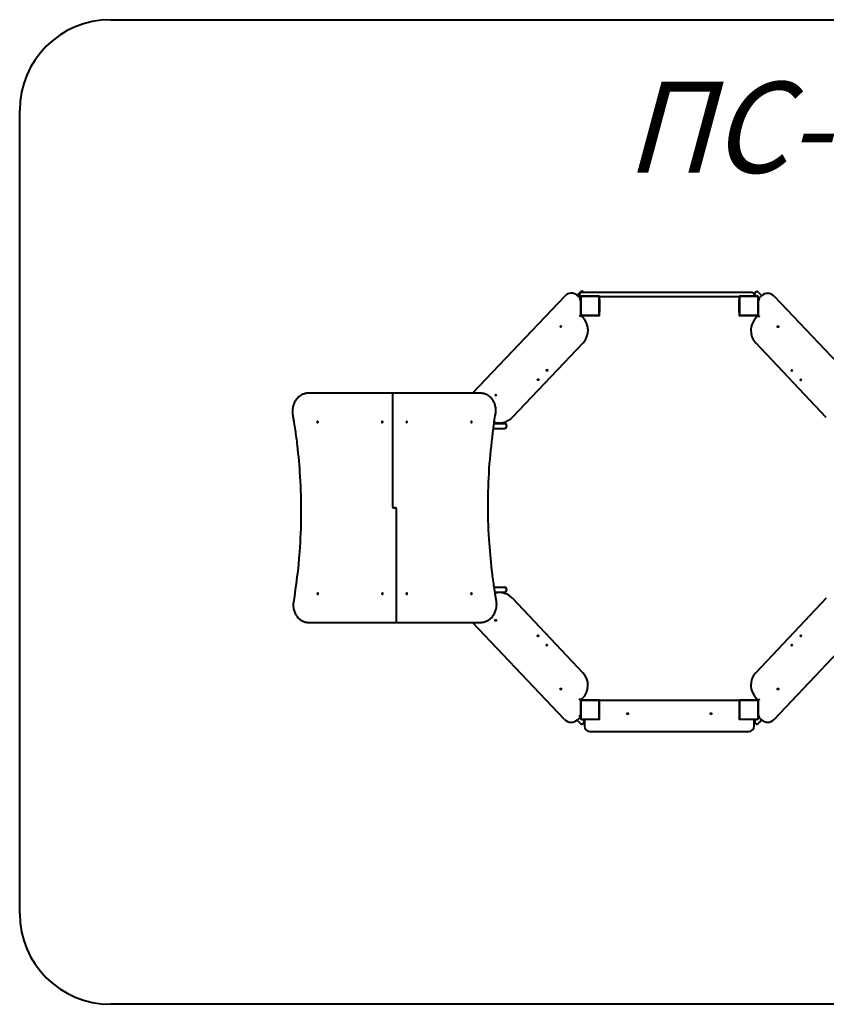
# Model space of a CAD drawing. Units: millimetres. Extents: x 126.3 to 213.1, y -39.6 to 14.6.
# Drawn here: x 126.3 to 170.7, y -39.6 to 14.6 of the extents above; entities that cross this region are included whole.
import ezdxf

# ---------------------------------------------------------------- set-up
doc = ezdxf.new("R2010")
doc.units = ezdxf.units.MM
doc.linetypes.add('K5LT_BASIC', pattern=[0])
doc.layers.add('Системный слой (3)', color=7, linetype='Continuous', true_color=0x909090)
doc.styles.add('KTEXTSTYLE', font='GOST_AU.SHX', dxfattribs={"width": 0.96, "height": 5})

# ---------------------------------------------------------------- blocks, each defined once
blk = doc.blocks.new('U6')
at = {"layer": 'Системный слой (3)', "color": 143, "linetype": 'K5LT_BASIC', "lineweight": 40, "true_color": 0x33acca}
for p, q in [((131.295, 14.554), (208.102, 14.554)), ((126.295, -34.586), (126.295, 9.554)), ((208.102, -39.586), (131.295, -39.586))]:
    blk.add_line(p, q, dxfattribs=at)
for centre, start, end in [((131.295, 9.554), 90, 180), ((131.295, -34.586), 180, 270)]:
    blk.add_arc(centre, 5, start, end, dxfattribs=at)
blk = doc.blocks.new('U7')
at = {"layer": 'Системный слой (3)', "color": 143, "linetype": 'K5LT_BASIC', "lineweight": 40, "true_color": 0x33acca}
for p, q in [((156.96, -0.607), (157.075, -0.486)), ((157.075, -0.486), (157.143, -0.413)), ((157.492, -0.446), (157.192, -0.446)), ((157.314, -0.437), (157.285, -0.409)), ((166.292, -0.446), (157.492, -0.446)), ((166.592, -0.446), (166.292, -0.446)), ((166.779, -0.423), (166.75, -0.45)), ((166.989, -0.499), (166.92, -0.427)), ((167.103, -0.62), (166.989, -0.499)), ((156.27, -0.641), (151.209, -5.986)), ((157.132, -0.769), (156.977, -0.622)), ((157.132, -0.812), (157.063, -0.841)), ((157.092, -0.546), (157.092, -0.586)), ((157.132, -0.676), (157.132, -1.696)), ((157.15, -0.676), (157.15, -1.696)), ((158.172, -0.656), (157.152, -0.656)), ((158.172, -0.674), (157.152, -0.674)), ((158.175, -1.696), (158.175, -0.676)), ((158.192, -1.696), (158.192, -0.676)), ((165.862, -0.686), (158.192, -0.686)), ((158.192, -0.836), (158.197, -0.836)), ((158.197, -0.986), (158.197, -0.836)), ((158.197, -1.386), (158.197, -0.986)), ((165.862, -0.836), (165.857, -0.836)), ((165.857, -0.836), (165.857, -0.986)), ((165.857, -0.986), (165.857, -1.386)), ((165.862, -0.676), (165.862, -1.696)), ((165.88, -0.676), (165.88, -1.696)), ((166.902, -0.656), (165.882, -0.656)), ((166.902, -0.674), (165.882, -0.674)), ((166.692, -0.546), (166.692, -0.586)), ((166.807, -0.656), (166.746, -0.592)), ((166.905, -1.696), (166.905, -0.676)), ((166.922, -0.791), (167.089, -0.634)), ((166.922, -1.696), (166.922, -0.676)), ((166.929, -0.785), (166.922, -0.778)), ((166.922, -0.818), (167.002, -0.853)), ((167.795, -0.653), (173.231, -6.393)), ((158.192, -1.536), (158.197, -1.536)), ((158.197, -1.536), (158.197, -1.386)), ((165.857, -1.386), (165.857, -1.536)), ((165.862, -1.536), (165.857, -1.536)), ((157.163, -1.718), (157.063, -1.761)), ((157.152, -1.699), (158.172, -1.699)), ((157.152, -1.716), (158.172, -1.716)), ((157.163, -1.718), (157.163, -1.716)), ((157.244, -1.794), (157.163, -1.718)), ((165.882, -1.699), (166.902, -1.699)), ((165.882, -1.716), (166.902, -1.716)), ((166.822, -1.806), (166.902, -1.729)), ((166.902, -1.729), (166.902, -1.716)), ((166.902, -1.729), (167.002, -1.772)), ((153.405, -7.303), (157.283, -3.208)), ((170.661, -7.314), (166.783, -3.22)), ((155.33, -4.726), (155.293, -4.691)), ((168.773, -4.702), (168.736, -4.737)), ((146.789, -5.986), (142.175, -5.986)), ((146.799, -5.986), (146.789, -5.986)), ((146.801, -6.036), (146.801, -12.231)), ((146.851, -5.986), (146.861, -5.986)), ((151.65, -5.986), (146.861, -5.986)), ((141.308, -7.159), (141.308, -7.159)), ((152.476, -7.084), (152.476, -7.084)), ((152.349, -7.921), (152.452, -7.921)), ((152.388, -7.651), (152.452, -7.651)), ((152.452, -7.651), (152.952, -7.651)), ((152.452, -7.921), (152.952, -7.921)), ((146.851, -12.281), (146.861, -12.281)), ((146.861, -12.281), (146.949, -12.281)), ((146.964, -12.291), (146.876, -12.291)), ((146.973, -12.291), (146.964, -12.291)), ((147.023, -18.536), (147.023, -12.341)), ((152.394, -16.651), (152.452, -16.651)), ((152.452, -16.651), (152.952, -16.651)), ((152.435, -16.921), (152.452, -16.921)), ((152.452, -16.921), (152.952, -16.921)), ((153.399, -17.263), (157.277, -21.358)), ((170.661, -17.258), (166.783, -21.353)), ((141.349, -17.489), (141.349, -17.489)), ((152.517, -17.414), (152.517, -17.414)), ((167.795, -23.92), (173.142, -18.273)), ((142.175, -18.586), (146.964, -18.586)), ((146.973, -18.586), (146.964, -18.586)), ((147.026, -18.586), (147.036, -18.586)), ((147.036, -18.586), (151.65, -18.586)), ((156.264, -23.925), (151.209, -18.586)), ((154.808, -19.296), (154.771, -19.331)), ((169.289, -19.326), (169.252, -19.291)), ((157.157, -22.848), (157.057, -22.805)), ((157.132, -22.876), (157.132, -23.896)), ((157.15, -22.876), (157.15, -23.896)), ((158.172, -22.856), (157.152, -22.856)), ((158.172, -22.874), (157.152, -22.874)), ((157.238, -22.772), (157.157, -22.848)), ((157.157, -22.848), (157.157, -22.856)), ((158.175, -23.896), (158.175, -22.876)), ((158.192, -23.896), (158.192, -22.876)), ((165.862, -22.886), (158.192, -22.886)), ((165.862, -22.876), (165.862, -23.896)), ((165.88, -22.876), (165.88, -23.896)), ((166.902, -22.856), (165.882, -22.856)), ((166.902, -22.874), (165.882, -22.874)), ((166.822, -22.767), (166.902, -22.843)), ((166.902, -22.843), (167.002, -22.8)), ((166.902, -22.843), (166.902, -22.856)), ((166.905, -23.896), (166.905, -22.876)), ((166.922, -23.896), (166.922, -22.876)), ((157.132, -23.791), (156.971, -23.944)), ((157.132, -23.757), (157.057, -23.725)), ((157.132, -23.794), (157.131, -23.793)), ((166.922, -23.754), (167.002, -23.72)), ((166.922, -23.782), (167.089, -23.939)), ((166.922, -23.794), (166.929, -23.788)), ((157.071, -24.078), (156.956, -23.957)), ((157.139, -24.151), (157.071, -24.078)), ((157.152, -23.899), (158.172, -23.899)), ((157.152, -23.916), (158.172, -23.916)), ((157.314, -23.986), (157.248, -23.916)), ((157.31, -24.127), (157.281, -24.155)), ((157.362, -23.916), (157.362, -24.286)), ((165.882, -23.899), (166.902, -23.899)), ((165.882, -23.916), (166.902, -23.916)), ((166.692, -24.286), (166.692, -23.916)), ((166.746, -23.981), (166.807, -23.916)), ((166.779, -24.15), (166.75, -24.122)), ((166.92, -24.146), (166.989, -24.073)), ((166.989, -24.073), (167.103, -23.952)), ((157.662, -24.586), (166.392, -24.586))]:
    blk.add_line(p, q, dxfattribs=at)
for centre in [(156.063, -2.314), (168.002, -2.326), (155.298, -4.723), (168.768, -4.734), (154.809, -5.238), (169.256, -5.25), (152.485, -6.093), (152.479, -18.473), (154.803, -19.328), (169.256, -19.323), (155.291, -19.843), (168.768, -19.838), (156.057, -22.252), (168.002, -22.247), (159.732, -23.606), (164.322, -23.606)]:
    blk.add_circle(centre, 0.0325, dxfattribs=at)
for centre, radius, start, end in [((156.633, -0.985), 0.5, 46.5602, 136.5602), ((157.192, -0.546), 0.1, 90, 180), ((157.216, -0.482), 0.1, 46.5602, 136.5602), ((157.245, -0.509), 0.1, 39.076, 46.5602), ((166.592, -0.546), 0.1, 0, 90), ((166.819, -0.523), 0.1, 133.4398, 223.4398), ((166.848, -0.496), 0.1, 43.4398, 133.4398), ((167.432, -0.997), 0.5, 43.4398, 133.4398), ((157.192, -0.586), 0.1, 180, 234.5043), ((157.152, -0.676), 0.02, 90, 180), ((157.152, -0.676), 0.00278, 90, 180), ((158.172, -0.676), 0.02, 0, 90), ((158.172, -0.676), 0.00278, 0, 90), ((165.882, -0.676), 0.02, 90, 180), ((165.882, -0.676), 0.00278, 90, 180), ((166.592, -0.586), 0.1, 315.573, 0), ((166.902, -0.676), 0.02, 0, 90), ((166.902, -0.676), 0.00278, 0, 90), ((157.152, -1.696), 0.02, 180, 270), ((157.152, -1.696), 0.00278, 180, 270), ((156.557, -2.521), 1, 316.5602, 46.5602), ((158.172, -1.696), 0.00278, 270, 0), ((158.172, -1.696), 0.02, 270, 0), ((165.882, -1.696), 0.02, 180, 270), ((165.882, -1.696), 0.00278, 180, 270), ((167.509, -2.532), 1, 133.4398, 223.4398), ((166.902, -1.696), 0.00278, 270, 0), ((166.902, -1.696), 0.02, 270, 0), ((146.799, -6.036), 0.05, 58.104, 89.9975), ((146.851, -6.036), 0.05, 90, 180), ((152.679, -6.615), 1, 253.7286, 316.5602), ((152.952, -7.786), 0.135, 270, 90), ((146.851, -12.231), 0.05, 180, 269.9975), ((146.973, -12.341), 0.05, 0, 89.9975), ((152.952, -16.786), 0.135, 270, 90), ((152.673, -17.951), 1, 43.4398, 103.2143), ((146.973, -18.536), 0.05, 270, 0), ((147.026, -18.536), 0.05, 238.104, 269.9975), ((156.55, -22.045), 1, 313.4398, 43.4398), ((167.509, -22.041), 1, 136.5602, 226.5602), ((157.152, -22.876), 0.02, 90, 180), ((157.152, -22.876), 0.00278, 90, 180), ((158.172, -22.876), 0.02, 0, 90), ((158.172, -22.876), 0.00278, 0, 90), ((165.882, -22.876), 0.02, 90, 180), ((165.882, -22.876), 0.00278, 90, 180), ((166.902, -22.876), 0.02, 0, 90), ((166.902, -22.876), 0.00278, 0, 90), ((156.627, -23.581), 0.5, 223.4398, 313.4398), ((157.152, -23.896), 0.02, 180, 270), ((157.212, -24.082), 0.1, 223.4398, 313.4398), ((157.152, -23.896), 0.00278, 180, 270), ((157.241, -24.055), 0.1, 313.4398, 43.4398), ((157.662, -24.286), 0.3, 180, 270), ((158.172, -23.896), 0.00278, 270, 0), ((158.172, -23.896), 0.02, 270, 0), ((165.882, -23.896), 0.02, 180, 270), ((165.882, -23.896), 0.00278, 180, 270), ((166.392, -24.286), 0.3, 270, 0), ((166.819, -24.05), 0.1, 136.5602, 226.5602), ((166.848, -24.077), 0.1, 226.5602, 316.5602), ((166.902, -23.896), 0.00278, 270, 0), ((166.902, -23.896), 0.02, 270, 0), ((167.432, -23.576), 0.5, 226.5602, 316.5602)]:
    blk.add_arc(centre, radius, start, end, dxfattribs=at)
for centre, major_axis, ratio, start_param, end_param in [((38.075, -0.986), (120.122, 0), 0.001249, 0, 0.009124), ((285.98, -0.986), (-120.122, 0), 0.001249, 6.274061, 6.283185), ((38.075, -1.386), (120.122, 0), 0.001249, 6.274061, 6.283185), ((285.98, -1.386), (-120.122, 0), 0.001249, 0, 0.009124), ((146.799, -6.036), (0, 0.05), 0.485643, 6.283095, 6.283185), ((151.65, -6.036), (0, 0.05), 0.485643, 6.283123, 6.283185), ((142.683, -7.566), (0, -0.0325), 0.874157, 3.141593, 6.283185), ((142.683, -7.566), (0, -0.0325), 0.874157, 0, 3.141593), ((146.242, -7.566), (0, -0.0325), 0.874157, 3.141593, 6.283185), ((146.242, -7.566), (0, -0.0325), 0.874157, 0, 3.141593), ((147.583, -7.566), (0, -0.0325), 0.874157, 3.141593, 6.283185), ((147.583, -7.566), (0, -0.0325), 0.874157, 0, 3.141593), ((151.142, -7.566), (0, -0.0325), 0.874157, 3.141593, 6.283185), ((151.142, -7.566), (0, -0.0325), 0.874157, 0, 3.141593), ((146.851, -12.231), (0, -0.05), 0.485643, 6.283095, 6.283185), ((146.973, -12.341), (0, 0.05), 0.485643, 6.283095, 6.283185), ((142.683, -17.006), (0, 0.0325), 0.874157, 0, 3.141593), ((142.683, -17.006), (0, 0.0325), 0.874157, 3.141593, 6.283185), ((146.242, -17.006), (0, 0.0325), 0.874157, 0, 3.141593), ((146.242, -17.006), (0, 0.0325), 0.874157, 3.141593, 6.283185), ((147.583, -17.006), (0, 0.0325), 0.874157, 0, 3.141593), ((147.583, -17.006), (0, 0.0325), 0.874157, 3.141593, 6.283185), ((151.142, -17.006), (0, 0.0325), 0.874157, 0, 3.141593), ((151.142, -17.006), (0, 0.0325), 0.874157, 3.141593, 6.283185), ((142.175, -18.536), (0, -0.05), 0.485643, 6.283123, 6.283185), ((147.026, -18.536), (0, -0.05), 0.485643, 6.283095, 6.283185)]:
    blk.add_ellipse(centre, major_axis=major_axis, ratio=ratio, start_param=start_param, end_param=end_param, dxfattribs=at)
for points, knots in [([(142.175, -5.986), (142.146, -5.986), (142.117, -5.988), (142.06, -5.994), (142.031, -5.999), (141.974, -6.012), (141.946, -6.02), (141.89, -6.04), (141.862, -6.051), (141.819, -6.072), (141.803, -6.08), (141.779, -6.093), (141.77, -6.098), (141.759, -6.105), (141.757, -6.106), (141.752, -6.11), (141.749, -6.111), (141.744, -6.114), (141.742, -6.116), (141.737, -6.119), (141.734, -6.121), (141.726, -6.126), (141.72, -6.13), (141.705, -6.141), (141.695, -6.148), (141.669, -6.168), (141.653, -6.181), (141.613, -6.216), (141.589, -6.239), (141.544, -6.288), (141.522, -6.314), (141.481, -6.37), (141.462, -6.399), (141.426, -6.46), (141.409, -6.492), (141.379, -6.559), (141.365, -6.594), (141.341, -6.665), (141.33, -6.702), (141.313, -6.778), (141.307, -6.817), (141.298, -6.897), (141.295, -6.937), (141.295, -7.019), (141.297, -7.061), (141.303, -7.121), (141.305, -7.14), (141.308, -7.159)], [0, 0, 0, 0, 1.521585, 1.521585, 3.045505, 3.045505, 4.577073, 4.577073, 6.123982, 6.123982, 7.032213, 7.032213, 7.543127, 7.543127, 7.691429, 7.691429, 7.839731, 7.839731, 7.983971, 7.983971, 8.1555, 8.1555, 8.486862, 8.486862, 9.102806, 9.102806, 10.147578, 10.147578, 11.781141, 11.781141, 13.445528, 13.445528, 15.141695, 15.141695, 16.872749, 16.872749, 18.639586, 18.639586, 20.443973, 20.443973, 22.287988, 22.287988, 24.174914, 24.174914, 26.10924, 26.10924, 26.99884, 26.99884, 26.99884, 26.99884]), ([(152.476, -7.082), (152.477, -7.081), (152.477, -7.08), (152.477, -7.076), (152.478, -7.074), (152.479, -7.066), (152.479, -7.061), (152.481, -7.046), (152.482, -7.036), (152.484, -7.007), (152.485, -6.987), (152.487, -6.928), (152.486, -6.89), (152.48, -6.812), (152.475, -6.774), (152.461, -6.699), (152.452, -6.662), (152.43, -6.592), (152.418, -6.557), (152.39, -6.491), (152.374, -6.459), (152.34, -6.399), (152.322, -6.37), (152.283, -6.315), (152.263, -6.289), (152.22, -6.24), (152.197, -6.217), (152.151, -6.175), (152.127, -6.155), (152.102, -6.137), (152.101, -6.137), (152.09, -6.128), (152.079, -6.12), (152.064, -6.111), (152.061, -6.109), (152.055, -6.105), (152.053, -6.104), (152.047, -6.1), (152.045, -6.099), (152.038, -6.095), (152.033, -6.092), (152.019, -6.084), (152.01, -6.079), (151.983, -6.064), (151.964, -6.055), (151.918, -6.036), (151.891, -6.026), (151.837, -6.01), (151.81, -6.003), (151.755, -5.993), (151.727, -5.99), (151.683, -5.987), (151.666, -5.986), (151.65, -5.986)], [0.027052, 0.027052, 0.027052, 0.027052, 0.081156, 0.081156, 0.218998, 0.218998, 0.465049, 0.465049, 0.957149, 0.957149, 1.941351, 1.941351, 3.85565, 3.85565, 5.776532, 5.776532, 7.651894, 7.651894, 9.485486, 9.485486, 11.279873, 11.279873, 13.036964, 13.036964, 14.757908, 14.757908, 16.445531, 16.445531, 18.100956, 18.100956, 18.116943, 18.116943, 18.863075, 18.863075, 19.049608, 19.049608, 19.23614, 19.23614, 19.389512, 19.389512, 19.679675, 19.679675, 20.251711, 20.251711, 21.391638, 21.391638, 22.967134, 22.967134, 24.524483, 24.524483, 26.066911, 26.066911, 27, 27, 27, 27]), ([(141.308, -7.159), (141.308, -7.159), (141.308, -7.16), (141.309, -7.161), (141.309, -7.162), (141.309, -7.163), (141.309, -7.164), (141.31, -7.168), (141.31, -7.17), (141.311, -7.177), (141.312, -7.181), (141.314, -7.195), (141.316, -7.203), (141.32, -7.23), (141.323, -7.248), (141.332, -7.301), (141.338, -7.336), (141.356, -7.443), (141.368, -7.513), (141.401, -7.725), (141.423, -7.866), (141.485, -8.29), (141.522, -8.573), (141.622, -9.422), (141.673, -9.99), (141.751, -11.25), (141.77, -11.943), (141.761, -13.329), (141.733, -14.022), (141.612, -15.643), (141.501, -16.569), (141.349, -17.489)], [0.000169, 0.000169, 0.000169, 0.000169, 0.005167, 0.005167, 0.010333, 0.010333, 0.020551, 0.020551, 0.040932, 0.040932, 0.081631, 0.081631, 0.162795, 0.162795, 0.324652, 0.324652, 0.647427, 0.647427, 1.2911, 1.2911, 2.574691, 2.574691, 5.134363, 5.134363, 10.238685, 10.238685, 16.438685, 16.438685, 22.638685, 22.638685, 30.999739, 30.999739, 30.999739, 30.999739]), ([(152.517, -17.414), (152.517, -17.413), (152.517, -17.413), (152.516, -17.412), (152.516, -17.411), (152.516, -17.409), (152.516, -17.408), (152.515, -17.405), (152.515, -17.403), (152.514, -17.396), (152.513, -17.391), (152.511, -17.378), (152.509, -17.369), (152.505, -17.343), (152.502, -17.325), (152.493, -17.272), (152.487, -17.236), (152.469, -17.13), (152.457, -17.059), (152.445, -16.985), (152.445, -16.981), (152.441, -16.959), (152.438, -16.94), (152.422, -16.831), (152.408, -16.741), (152.39, -16.622), (152.386, -16.594), (152.34, -16.282), (152.303, -16), (152.203, -15.151), (152.152, -14.583), (152.074, -13.323), (152.055, -12.629), (152.064, -11.243), (152.092, -10.551), (152.192, -9.211), (152.277, -8.567), (152.359, -7.831), (152.375, -7.741), (152.391, -7.626), (152.396, -7.601), (152.419, -7.41), (152.449, -7.248), (152.476, -7.084)], [0.000169, 0.000169, 0.000169, 0.000169, 0.005167, 0.005167, 0.010333, 0.010333, 0.020551, 0.020551, 0.040932, 0.040932, 0.081631, 0.081631, 0.162795, 0.162795, 0.324652, 0.324652, 0.647427, 0.647427, 1.2911, 1.2911, 1.325631, 1.325631, 1.495071, 1.495071, 2.312587, 2.312587, 2.574691, 2.574691, 5.134363, 5.134363, 10.238685, 10.238685, 16.438685, 16.438685, 22.638685, 22.638685, 28.464709, 28.464709, 29.280855, 29.280855, 29.511084, 29.511084, 30.999739, 30.999739, 30.999739, 30.999739]), ([(146.886, -12.291), (146.886, -12.291), (146.886, -12.291), (146.885, -12.291), (146.884, -12.291), (146.882, -12.291), (146.881, -12.291), (146.879, -12.29), (146.878, -12.29), (146.876, -12.289), (146.875, -12.289), (146.873, -12.288), (146.872, -12.287), (146.87, -12.287), (146.87, -12.286), (146.87, -12.286), (146.869, -12.286), (146.869, -12.285), (146.868, -12.285), (146.867, -12.284), (146.866, -12.283), (146.865, -12.282), (146.864, -12.282), (146.864, -12.281)], [0, 0, 0, 0, 0.000566, 0.000566, 1.327285, 1.327285, 2.657245, 2.657245, 3.992186, 3.992186, 5.336757, 5.336757, 6.694013, 6.694013, 7.099362, 7.099362, 7.407665, 7.407665, 8.02427, 8.02427, 9.195838, 9.195838, 9.632291, 9.632291, 9.632291, 9.632291]), ([(146.939, -12.281), (146.939, -12.281), (146.939, -12.281), (146.94, -12.281), (146.941, -12.281), (146.943, -12.282), (146.944, -12.282), (146.946, -12.282), (146.947, -12.282), (146.949, -12.283), (146.95, -12.284), (146.952, -12.285), (146.953, -12.285), (146.955, -12.286), (146.955, -12.286), (146.955, -12.287), (146.956, -12.287), (146.956, -12.287), (146.957, -12.288), (146.958, -12.289), (146.959, -12.29), (146.96, -12.291), (146.961, -12.291), (146.961, -12.291)], [0, 0, 0, 0, 0.000566, 0.000566, 1.327285, 1.327285, 2.657245, 2.657245, 3.992186, 3.992186, 5.336757, 5.336757, 6.694013, 6.694013, 7.099362, 7.099362, 7.407665, 7.407665, 8.02427, 8.02427, 9.195838, 9.195838, 9.632291, 9.632291, 9.632291, 9.632291]), ([(141.349, -17.49), (141.348, -17.491), (141.348, -17.492), (141.348, -17.496), (141.347, -17.499), (141.346, -17.507), (141.346, -17.512), (141.344, -17.526), (141.343, -17.536), (141.341, -17.566), (141.34, -17.586), (141.338, -17.644), (141.339, -17.683), (141.345, -17.76), (141.35, -17.799), (141.364, -17.874), (141.373, -17.91), (141.395, -17.981), (141.407, -18.015), (141.435, -18.081), (141.451, -18.113), (141.485, -18.174), (141.503, -18.203), (141.542, -18.258), (141.562, -18.284), (141.605, -18.333), (141.628, -18.355), (141.674, -18.398), (141.698, -18.417), (141.723, -18.436), (141.723, -18.436), (141.735, -18.444), (141.746, -18.452), (141.761, -18.462), (141.764, -18.463), (141.769, -18.467), (141.772, -18.469), (141.778, -18.472), (141.78, -18.474), (141.787, -18.478), (141.792, -18.481), (141.805, -18.489), (141.815, -18.494), (141.842, -18.508), (141.861, -18.517), (141.907, -18.537), (141.934, -18.546), (141.988, -18.563), (142.015, -18.569), (142.07, -18.579), (142.098, -18.583), (142.142, -18.586), (142.159, -18.586), (142.175, -18.586)], [0.027052, 0.027052, 0.027052, 0.027052, 0.081156, 0.081156, 0.218998, 0.218998, 0.465049, 0.465049, 0.957149, 0.957149, 1.941351, 1.941351, 3.85565, 3.85565, 5.776532, 5.776532, 7.651894, 7.651894, 9.485486, 9.485486, 11.279873, 11.279873, 13.036964, 13.036964, 14.757908, 14.757908, 16.445531, 16.445531, 18.100956, 18.100956, 18.116943, 18.116943, 18.863075, 18.863075, 19.049608, 19.049608, 19.23614, 19.23614, 19.389512, 19.389512, 19.679675, 19.679675, 20.251711, 20.251711, 21.391638, 21.391638, 22.967134, 22.967134, 24.524483, 24.524483, 26.066911, 26.066911, 27, 27, 27, 27]), ([(151.65, -18.586), (151.679, -18.586), (151.708, -18.585), (151.765, -18.578), (151.794, -18.573), (151.851, -18.56), (151.879, -18.552), (151.935, -18.533), (151.963, -18.521), (152.006, -18.501), (152.022, -18.493), (152.046, -18.479), (152.055, -18.474), (152.066, -18.468), (152.068, -18.466), (152.073, -18.463), (152.076, -18.462), (152.081, -18.458), (152.083, -18.457), (152.088, -18.454), (152.091, -18.452), (152.099, -18.446), (152.105, -18.443), (152.12, -18.432), (152.13, -18.425), (152.156, -18.405), (152.172, -18.392), (152.212, -18.356), (152.236, -18.333), (152.281, -18.284), (152.303, -18.258), (152.344, -18.203), (152.363, -18.174), (152.399, -18.113), (152.416, -18.08), (152.446, -18.014), (152.46, -17.979), (152.484, -17.907), (152.495, -17.87), (152.511, -17.794), (152.518, -17.755), (152.527, -17.676), (152.53, -17.635), (152.53, -17.553), (152.528, -17.512), (152.522, -17.452), (152.52, -17.433), (152.517, -17.414)], [0, 0, 0, 0, 1.521585, 1.521585, 3.045505, 3.045505, 4.577073, 4.577073, 6.123982, 6.123982, 7.032213, 7.032213, 7.543127, 7.543127, 7.691429, 7.691429, 7.839731, 7.839731, 7.983971, 7.983971, 8.1555, 8.1555, 8.486862, 8.486862, 9.102806, 9.102806, 10.147578, 10.147578, 11.781141, 11.781141, 13.445528, 13.445528, 15.141695, 15.141695, 16.872749, 16.872749, 18.639586, 18.639586, 20.443973, 20.443973, 22.287988, 22.287988, 24.174914, 24.174914, 26.10924, 26.10924, 26.99884, 26.99884, 26.99884, 26.99884])]:
    blk.add_open_spline(points, degree=3, knots=knots, dxfattribs=at)
blk = doc.blocks.new('U5')
at = {"layer": 'Системный слой (3)'}
for name in ['U6', 'U7']:
    blk.add_blockref(name, (0, 0), dxfattribs=at)
at = {"layer": 'Системный слой (3)', "color": 7, "insert": (159.594, 11.137), "char_height": 5, "attachment_point": 1, "style": 'KTEXTSTYLE'}
blk.add_mtext('\\H3.5;\\W0.965;\\Q15;\\Q15;\\H5.00;ПС-55.2', dxfattribs=at)

msp = doc.modelspace()

# ---------------------------------------------------------------- block references
at = {"layer": 'Системный слой (3)'}
msp.add_blockref('U5', (0, 0), dxfattribs=at)

doc.saveas('drawing.dxf')
